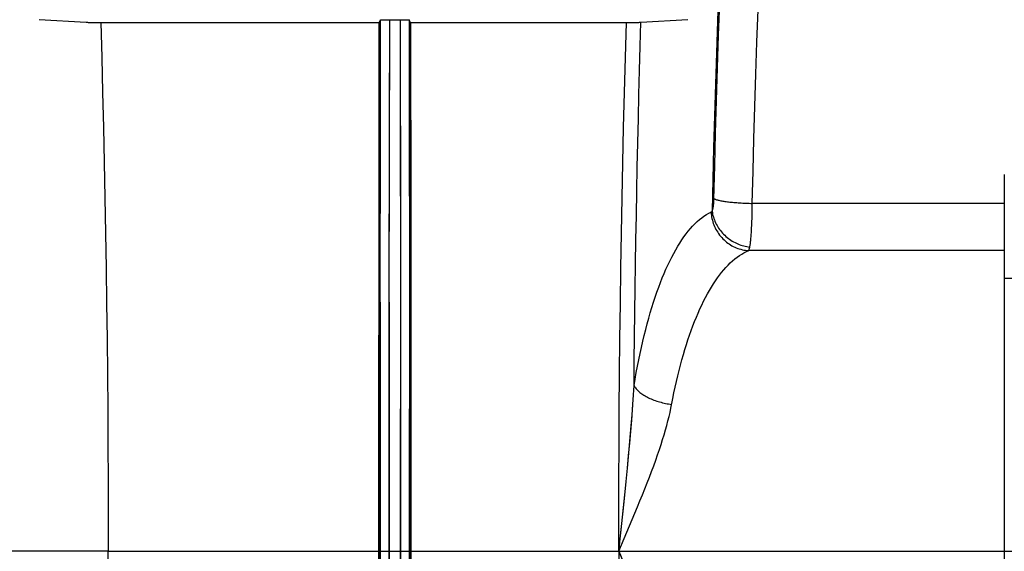
# Model space of a CAD drawing. Units: inches. Extents: x 0 to 462, y 0 to 357.
# Drawn here: x 321 to 329, y 191 to 196 of the extents above; entities that cross this region are included whole.
import ezdxf

# ---------------------------------------------------------------- set-up
doc = ezdxf.new("R2010")
doc.units = ezdxf.units.IN
doc.header["$LTSCALE"] = 42
doc.header["$MEASUREMENT"] = 0
doc.linetypes.add('CENTER', pattern=[2, 1.25, -0.25, 0.25, -0.25])
doc.layers.add('DEFAULT_1', color=7, linetype='CENTER')
doc.layers.add('pipe', color=7, linetype='Continuous')

# ---------------------------------------------------------------- blocks, each defined once
blk = doc.blocks.new('A$C3D855128')
for p, q in [((65.443, 3.524), (65.825, 3.5028)), ((68.2039, 3.5013), (68.2142, 3.5219)), ((68.2115, 1.2313), (68.2142, 3.5219)), ((68.2129, 2.6667), (68.2142, 3.5219)), ((68.2212, 3.5225), (68.2245, 3.5226)), ((68.2245, 3.5226), (68.2284, 3.5227)), ((68.2284, 3.5227), (68.2352, 3.5228)), ((68.2352, 3.5228), (68.243, 3.523)), ((68.243, 3.523), (68.2548, 3.5231)), ((68.2548, 3.5231), (68.271, 3.5232)), ((68.271, 3.5232), (68.3767, 3.5232)), ((68.2854, 1.232), (68.2882, 3.5232)), ((68.2869, 2.6678), (68.2882, 3.5232)), ((68.3732, 3.5232), (68.3754, 1.8076)), ((68.3767, 3.5232), (68.397, 3.5232)), ((68.397, 3.5232), (68.4127, 3.523)), ((68.4127, 3.523), (68.4237, 3.5229)), ((68.4237, 3.5229), (68.4309, 3.5227)), ((68.4309, 3.5227), (68.435, 3.5226)), ((68.4575, 3.5013), (68.4472, 3.5219)), ((68.4472, 3.5219), (68.4494, 1.8067)), ((65.8356, 3.5024), (65.8412, 3.5022)), ((65.8412, 3.5022), (65.851, 3.502)), ((65.851, 3.502), (65.8663, 3.5018)), ((65.8663, 3.5018), (65.8836, 3.5016)), ((65.8836, 3.5016), (65.9125, 3.5014)), ((65.9125, 3.5014), (68.2039, 3.5013)), ((68.2019, 1.9206), (68.2039, 3.5013)), ((68.4575, 3.5013), (70.2344, 3.5013)), ((68.4575, 3.5013), (68.4595, 1.9206)), ((70.2344, 3.5013), (70.2637, 3.5015)), ((70.2637, 3.5015), (70.2857, 3.5018)), ((70.2857, 3.5018), (70.3009, 3.502)), ((70.3009, 3.502), (70.3107, 3.5022)), ((70.3107, 3.5022), (70.3163, 3.5024)), ((70.3163, 3.5024), (70.3212, 3.5026)), ((68.4598, 1.6029), (68.4584, 2.8707)), ((68.2115, 1.2313), (68.2129, 2.6667)), ((68.2854, 1.232), (68.2869, 2.6678)), ((68.2022, 2.2379), (68.2011, 0.9663)), ((73.276, 2.2677), (73.276, -3.8456)), ((71.2302, 1.9721), (71.2306, 2.0025)), ((71.2306, 2.0025), (71.2309, 2.0333)), ((73.276, 2.0333), (71.2309, 2.0333)), ((68.2007, 0.0094), (68.2019, 1.9206)), ((68.4595, 1.9206), (68.4607, 0.0094)), ((71.2289, 1.9132), (71.2296, 1.9423)), ((71.2296, 1.9423), (71.2302, 1.9721)), ((71.2269, 1.8578), (71.228, 1.885)), ((71.228, 1.885), (71.2289, 1.9132)), ((68.3754, 1.8076), (68.3765, 0.3666)), ((68.4494, 1.8067), (68.4504, 0.3662)), ((68.4606, 0.3286), (68.4598, 1.6029)), ((73.276, 1.651), (71.2019, 1.651)), ((73.276, 1.651), (71.2019, 1.651)), ((73.276, 1.4265), (74.6173, 1.4265)), ((68.2107, -0.5001), (68.2115, 1.2313)), ((68.2115, 1.2313), (68.2107, -1.0779)), ((68.2847, -0.5001), (68.2854, 1.232)), ((68.2854, 1.232), (68.2847, -1.0779)), ((68.2011, 0.9663), (68.2006, -0.3099)), ((68.3761, 0.9437), (68.3765, -1.9445)), ((68.4501, 0.9432), (68.4504, -1.9441)), ((70.2618, 0.4014), (70.2669, 0.4806)), ((70.2669, 0.4806), (70.2711, 0.5552)), ((70.2558, 0.3174), (70.2618, 0.4014)), ((70.2589, 0.3599), (70.2645, 0.4416)), ((68.3761, -2.5217), (68.3765, 0.3666)), ((68.4501, -2.5211), (68.4504, 0.3662)), ((68.4607, -1.5874), (68.4606, 0.3286)), ((70.2524, 0.2738), (70.2589, 0.3599)), ((70.245, 0.1833), (70.2524, 0.2738)), ((70.2488, 0.2291), (70.2558, 0.3174)), ((70.2367, 0.0882), (70.245, 0.1833)), ((70.241, 0.1363), (70.2488, 0.2291)), ((70.2276, -0.0113), (70.2367, 0.0882)), ((70.2323, 0.039), (70.241, 0.1363)), ((68.2006, -1.2681), (68.2007, 0.0094)), ((68.4607, 0.0094), (68.4606, -1.9066)), ((70.2176, -0.1148), (70.2323, 0.039)), ((70.2176, -0.1148), (70.2276, -0.0113)), ((70.1958, -0.3314), (70.2176, -0.1148)), ((70.207, -0.2216), (70.2176, -0.1148)), ((70.19, -0.3874), (70.207, -0.2216)), ((68.2006, -0.3099), (68.2007, -1.5874)), ((70.1475, -0.789), (70.19, -0.3874)), ((70.1659, -0.6156), (70.1958, -0.3314)), ((70.2569, -0.5308), (70.299, -0.4295)), ((68.2115, -2.8093), (68.2107, -0.5001)), ((68.2854, -2.8099), (68.2847, -0.5001)), ((70.1917, -0.6852), (70.2569, -0.5308)), ((70.1475, -0.789), (70.1659, -0.6156)), ((70.1475, -0.789), (70.1917, -0.6852)), ((66.0044, -0.789), (64.7986, -0.789)), ((66.0044, -0.789), (64.7986, -0.789)), ((68.2107, -0.789), (68.2847, -0.789)), ((68.2107, -0.789), (68.2847, -0.789)), ((68.3767, -0.789), (68.4507, -0.789)), ((68.3767, -0.789), (68.4507, -0.789)), ((70.1475, -0.789), (70.1917, -0.8927))]:
    blk.add_line(p, q)
for points in [[(71.134, 7.2592), (71.1181, 7.0155), (71.1027, 6.7707), (71.0878, 6.525), (71.0733, 6.2784), (71.0594, 6.0308), (71.046, 5.7824), (71.033, 5.533), (71.0206, 5.2828), (71.0086, 5.0318), (70.9972, 4.7801), (70.9863, 4.5276), (70.9759, 4.2745), (70.9659, 4.0208), (70.9565, 3.7664), (70.9477, 3.5114), (70.9393, 3.2558), (70.9314, 2.9997), (70.9241, 2.7431), (70.9172, 2.4861), (70.9109, 2.2286), (70.9051, 1.9708)], [(71.2309, 2.0333), (71.2373, 2.296), (71.2442, 2.5584), (71.2518, 2.8203), (71.2599, 3.0816), (71.2686, 3.3425), (71.2778, 3.6027), (71.2876, 3.8624), (71.298, 4.1213), (71.309, 4.3796), (71.3205, 4.6372), (71.3325, 4.894), (71.3451, 5.15), (71.3583, 5.4051), (71.372, 5.6594), (71.3863, 5.9128), (71.4011, 6.1652), (71.4164, 6.4165), (71.4324, 6.6668)], [(70.9262, 2.3379), (70.9331, 2.6038), (70.9406, 2.8693), (70.9487, 3.1342), (70.9573, 3.3986), (70.9665, 3.6625), (70.9762, 3.9257), (70.9865, 4.1883), (70.9974, 4.4501), (71.0088, 4.7113), (71.0208, 4.9716), (71.0333, 5.2312), (71.0464, 5.49), (71.06, 5.7479), (71.0742, 6.0048), (71.089, 6.2608), (71.1042, 6.5157)], [(68.2142, 3.5219), (68.2143, 3.522), (68.2146, 3.5221), (68.215, 3.5221), (68.2157, 3.5222), (68.2164, 3.5222), (68.2174, 3.5223), (68.2185, 3.5224), (68.2198, 3.5224), (68.2212, 3.5225)], [(68.3732, 3.5232), (68.3737, 3.2387), (68.3761, 0.9437)], [(68.435, 3.5226), (68.4386, 3.5225), (68.4402, 3.5225), (68.4416, 3.5224), (68.4429, 3.5224), (68.444, 3.5223), (68.4449, 3.5222), (68.4457, 3.5222), (68.4463, 3.5221), (68.4468, 3.5221), (68.4471, 3.522), (68.4472, 3.5219)], [(68.4472, 3.5219), (68.4476, 3.2374), (68.4501, 0.9432)], [(70.3212, 3.5026), (70.3233, 3.5027), (70.3252, 3.5027), (70.7089, 3.524)], [(65.825, 3.5028), (65.8267, 3.5027), (65.8286, 3.5027), (65.8308, 3.5026), (65.8356, 3.5024)], [(65.9431, 3.5013), (65.951, 3.2178), (65.9583, 2.9338), (65.9651, 2.6493), (65.9714, 2.3644), (65.9771, 2.079), (65.9823, 1.7932), (65.9869, 1.5071), (65.991, 1.2207), (65.9946, 0.9341), (65.9976, 0.6472), (66.0001, 0.3602), (66.002, 0.073), (66.0033, -0.2143), (66.0042, -0.5016), (66.0044, -0.789)], [(65.9431, 3.5013), (65.951, 3.2178), (65.9583, 2.9338), (65.9651, 2.6493), (65.9714, 2.3644), (65.9771, 2.079), (65.9823, 1.7932), (65.9869, 1.5071), (65.991, 1.2207), (65.9946, 0.9341), (65.9976, 0.6472), (66.0001, 0.3602), (66.002, 0.073), (66.0033, -0.2143), (66.0042, -0.5016), (66.0044, -0.789)], [(70.1475, -0.789), (70.1478, -0.5017), (70.1486, -0.2144), (70.15, 0.0728), (70.1519, 0.36), (70.1543, 0.647), (70.1573, 0.9338), (70.1609, 1.2204), (70.165, 1.5068), (70.1696, 1.7928), (70.1748, 2.0785), (70.1805, 2.3638), (70.1868, 2.6487), (70.1936, 2.9333), (70.2009, 3.2175), (70.2088, 3.5013)], [(70.1475, -0.789), (70.1478, -0.5017), (70.1486, -0.2144), (70.15, 0.0728), (70.1519, 0.36), (70.1543, 0.647), (70.1573, 0.9338), (70.1609, 1.2204), (70.165, 1.5068), (70.1696, 1.7928), (70.1748, 2.0785), (70.1805, 2.3638), (70.1868, 2.6487), (70.1936, 2.9333), (70.2009, 3.2175), (70.2088, 3.5013)], [(70.2711, 0.5552), (70.273, 0.7527), (70.2752, 0.9501), (70.2776, 1.1474), (70.2803, 1.3446), (70.2832, 1.5417), (70.2864, 1.7386), (70.2899, 1.9354), (70.2936, 2.132), (70.2976, 2.3285), (70.3019, 2.5248), (70.3064, 2.7209), (70.3111, 2.9168), (70.3161, 3.1124), (70.3214, 3.3078), (70.3269, 3.5028)], [(70.2711, 0.5552), (70.273, 0.7527), (70.2752, 0.9501), (70.2776, 1.1474), (70.2803, 1.3446), (70.2832, 1.5417), (70.2864, 1.7386), (70.2899, 1.9354), (70.2936, 2.132), (70.2976, 2.3285), (70.3019, 2.5248), (70.3064, 2.7209), (70.3111, 2.9168), (70.3161, 3.1124), (70.3214, 3.3078), (70.3269, 3.5028)], [(70.9051, 1.9708), (70.906, 1.9726), (70.9068, 1.9746), (70.9076, 1.9767), (70.9084, 1.979), (70.9092, 1.9813), (70.9099, 1.9838), (70.9107, 1.9865), (70.9113, 1.9892), (70.912, 1.9921), (70.9126, 1.995), (70.9132, 1.9981), (70.9138, 2.0013), (70.9144, 2.0046), (70.9149, 2.008), (70.9154, 2.0115), (70.9159, 2.015), (70.9164, 2.0187), (70.9168, 2.0224), (70.9172, 2.0262), (70.9175, 2.0301), (70.9179, 2.034), (70.9182, 2.038), (70.9185, 2.0421), (70.9188, 2.0462), (70.919, 2.0503), (70.9192, 2.0545), (70.9194, 2.0587), (70.9196, 2.063), (70.9197, 2.0672), (70.9262, 2.3379)], [(70.9198, 2.0715), (70.9232, 2.0698), (70.927, 2.0682), (70.9314, 2.0665), (70.9362, 2.0649), (70.9415, 2.0633), (70.9473, 2.0616), (70.9535, 2.0601), (70.9602, 2.0585), (70.9673, 2.0569), (70.9749, 2.0554), (70.9828, 2.054), (70.9912, 2.0525), (70.9999, 2.0511), (71.0091, 2.0497), (71.0186, 2.0484), (71.0284, 2.0471), (71.0385, 2.0458), (71.049, 2.0446), (71.0598, 2.0435), (71.0708, 2.0424), (71.0821, 2.0413), (71.0936, 2.0403), (71.1054, 2.0394), (71.1173, 2.0385), (71.1295, 2.0377), (71.1418, 2.0369), (71.1542, 2.0362), (71.1668, 2.0355), (71.1795, 2.035), (71.1923, 2.0344), (71.2051, 2.034), (71.218, 2.0336), (71.2309, 2.0333)], [(70.2711, 0.5552), (70.2802, 0.6086), (70.2897, 0.6614), (70.2996, 0.7136), (70.3098, 0.765), (70.3203, 0.8157), (70.3312, 0.8656), (70.3425, 0.9147), (70.354, 0.963), (70.3659, 1.0103), (70.3781, 1.0567), (70.3906, 1.1021), (70.4034, 1.1466), (70.4165, 1.19), (70.4299, 1.2325), (70.4435, 1.2738), (70.4573, 1.3141), (70.4715, 1.3533), (70.4858, 1.3914), (70.5004, 1.4284), (70.5153, 1.4644), (70.5304, 1.4992), (70.5457, 1.533), (70.5613, 1.5656), (70.5771, 1.5972), (70.5931, 1.6276), (70.6093, 1.6569), (70.6257, 1.6851), (70.6424, 1.7121), (70.6593, 1.7379), (70.6764, 1.7626), (70.6937, 1.7862), (70.7112, 1.8085), (70.7289, 1.8296), (70.7468, 1.8495), (70.7649, 1.8682), (70.7832, 1.8856), (70.8017, 1.9018), (70.8203, 1.9167), (70.839, 1.9302), (70.858, 1.9425), (70.877, 1.9534), (70.8962, 1.963)], [(70.2711, 0.5552), (70.2802, 0.6086), (70.2897, 0.6614), (70.2996, 0.7136), (70.3098, 0.765), (70.3203, 0.8157), (70.3312, 0.8656), (70.3425, 0.9147), (70.354, 0.963), (70.3659, 1.0103), (70.3781, 1.0567), (70.3906, 1.1021), (70.4034, 1.1466), (70.4165, 1.19), (70.4299, 1.2325), (70.4435, 1.2738), (70.4573, 1.3141), (70.4715, 1.3533), (70.4858, 1.3914), (70.5004, 1.4284), (70.5153, 1.4644), (70.5304, 1.4992), (70.5457, 1.533), (70.5613, 1.5656), (70.5771, 1.5972), (70.5931, 1.6276), (70.6093, 1.6569), (70.6257, 1.6851), (70.6424, 1.7121), (70.6593, 1.7379), (70.6764, 1.7626), (70.6937, 1.7862), (70.7112, 1.8085), (70.7289, 1.8296), (70.7468, 1.8495), (70.7649, 1.8682), (70.7832, 1.8856), (70.8017, 1.9018), (70.8203, 1.9167), (70.839, 1.9302), (70.858, 1.9425), (70.877, 1.9534), (70.8962, 1.963)], [(70.8962, 1.963), (70.8972, 1.9635), (70.8983, 1.9641), (70.8993, 1.9648), (70.9003, 1.9656), (70.9012, 1.9665), (70.9022, 1.9674), (70.9032, 1.9685), (70.9042, 1.9696), (70.9051, 1.9708)], [(70.8962, 1.963), (70.8972, 1.9497), (70.8988, 1.9364), (70.9009, 1.9232), (70.9035, 1.91), (70.9067, 1.897), (70.9104, 1.8841), (70.9146, 1.8713), (70.9193, 1.8587), (70.9245, 1.8463), (70.9302, 1.8341), (70.9363, 1.8221), (70.9429, 1.8104), (70.95, 1.799), (70.9576, 1.7879), (70.9655, 1.777), (70.9739, 1.7666), (70.9827, 1.7565), (70.9919, 1.7467), (71.0014, 1.7374), (71.0113, 1.7284), (71.0215, 1.7199), (71.0321, 1.7118), (71.0429, 1.7042), (71.054, 1.697), (71.0654, 1.6903), (71.077, 1.6841), (71.0889, 1.6784), (71.1009, 1.6732), (71.1132, 1.6686), (71.1255, 1.6644), (71.1381, 1.6608), (71.1507, 1.6578), (71.1634, 1.6552), (71.1762, 1.6533), (71.189, 1.6519), (71.2019, 1.651)], [(70.8962, 1.963), (70.8972, 1.9497), (70.8988, 1.9364), (70.9009, 1.9232), (70.9035, 1.91), (70.9067, 1.897), (70.9104, 1.8841), (70.9146, 1.8713), (70.9193, 1.8587), (70.9245, 1.8463), (70.9302, 1.8341), (70.9363, 1.8221), (70.9429, 1.8104), (70.95, 1.799), (70.9576, 1.7879), (70.9655, 1.777), (70.9739, 1.7666), (70.9827, 1.7565), (70.9919, 1.7467), (71.0014, 1.7374), (71.0113, 1.7284), (71.0215, 1.7199), (71.0321, 1.7118), (71.0429, 1.7042), (71.054, 1.697), (71.0654, 1.6903), (71.077, 1.6841), (71.0889, 1.6784), (71.1009, 1.6732), (71.1132, 1.6686), (71.1255, 1.6644), (71.1381, 1.6608), (71.1507, 1.6578), (71.1634, 1.6552), (71.1762, 1.6533), (71.189, 1.6519), (71.2019, 1.651)], [(70.9051, 1.9708), (70.9069, 1.9588), (70.9092, 1.9469), (70.912, 1.935), (70.9153, 1.9232), (70.9191, 1.9114), (70.9233, 1.8998), (70.928, 1.8883), (70.9331, 1.8769), (70.9387, 1.8657), (70.9447, 1.8546), (70.9512, 1.8438), (70.958, 1.8332), (70.9653, 1.8228), (70.9729, 1.8126), (70.981, 1.8027), (70.9894, 1.7931), (70.9982, 1.7838), (71.0073, 1.7748), (71.0167, 1.7661), (71.0264, 1.7577), (71.0365, 1.7497), (71.0468, 1.7421), (71.0574, 1.7348), (71.0682, 1.7279), (71.0793, 1.7215), (71.0906, 1.7154), (71.102, 1.7097), (71.1137, 1.7045), (71.1254, 1.6997), (71.1374, 1.6954), (71.1494, 1.6915), (71.1616, 1.688), (71.1738, 1.6851), (71.1861, 1.6826), (71.1984, 1.6805), (71.2108, 1.679)], [(71.2108, 1.679), (71.212, 1.6851), (71.2132, 1.6917), (71.2143, 1.6989), (71.2154, 1.7065), (71.2165, 1.7146), (71.2175, 1.7232), (71.2185, 1.7322), (71.2195, 1.7416), (71.2204, 1.7515), (71.2213, 1.7618), (71.2221, 1.7726), (71.2229, 1.7837), (71.2237, 1.7952), (71.2244, 1.807), (71.2251, 1.8192), (71.2258, 1.8318), (71.2269, 1.8578)], [(71.2019, 1.651), (71.2029, 1.6529), (71.2039, 1.6551), (71.2049, 1.6576), (71.2059, 1.6604), (71.2069, 1.6635), (71.2079, 1.6669), (71.2088, 1.6706), (71.2098, 1.6746), (71.2108, 1.679)], [(71.2019, 1.651), (71.2029, 1.6529), (71.2039, 1.6551), (71.2049, 1.6576), (71.2059, 1.6604), (71.2069, 1.6635), (71.2079, 1.6669), (71.2088, 1.6706), (71.2098, 1.6746), (71.2108, 1.679)], [(70.5705, 0.3709), (70.5859, 0.4502), (70.5954, 0.497), (70.6052, 0.5432), (70.6154, 0.5888), (70.626, 0.6338), (70.6369, 0.678), (70.6481, 0.7216), (70.6597, 0.7643), (70.6716, 0.8063), (70.6838, 0.8474), (70.6963, 0.8877), (70.7091, 0.9271), (70.7222, 0.9657), (70.7355, 1.0033), (70.7491, 1.0399), (70.763, 1.0757), (70.7771, 1.1104), (70.7915, 1.1442), (70.8061, 1.177), (70.8209, 1.2089), (70.836, 1.2398), (70.8514, 1.2697), (70.8669, 1.2987), (70.8827, 1.3267), (70.8987, 1.3536), (70.915, 1.3796), (70.9314, 1.4046), (70.9481, 1.4285), (70.9649, 1.4514), (70.982, 1.4733), (70.9993, 1.4942), (71.0169, 1.514), (71.0346, 1.5328), (71.0525, 1.5504), (71.0706, 1.567), (71.0889, 1.5824), (71.1073, 1.5967), (71.1259, 1.6099), (71.1447, 1.622), (71.1636, 1.6328), (71.1827, 1.6425), (71.2019, 1.651)], [(70.5859, 0.4502), (70.5954, 0.497), (70.6052, 0.5432), (70.6154, 0.5888), (70.626, 0.6338), (70.6369, 0.678), (70.6481, 0.7216), (70.6597, 0.7643), (70.6716, 0.8063), (70.6838, 0.8474), (70.6963, 0.8877), (70.7091, 0.9271), (70.7222, 0.9657), (70.7355, 1.0033), (70.7491, 1.0399), (70.763, 1.0757), (70.7771, 1.1104), (70.7915, 1.1442), (70.8061, 1.177), (70.8209, 1.2089), (70.836, 1.2398), (70.8514, 1.2697), (70.8669, 1.2987), (70.8827, 1.3267), (70.8987, 1.3536), (70.915, 1.3796), (70.9314, 1.4046), (70.9481, 1.4285), (70.9649, 1.4514), (70.982, 1.4733), (70.9993, 1.4942), (71.0169, 1.514), (71.0346, 1.5328), (71.0525, 1.5504), (71.0706, 1.567), (71.0889, 1.5824), (71.1073, 1.5967), (71.1259, 1.6099), (71.1447, 1.622), (71.1636, 1.6328), (71.1827, 1.6425), (71.2019, 1.651)], [(70.2645, 0.4416), (70.2691, 0.5185), (70.2711, 0.5552)], [(70.2711, 0.5552), (70.2747, 0.5489), (70.2787, 0.5426), (70.2832, 0.5363), (70.2882, 0.5301), (70.2936, 0.5239), (70.2995, 0.5177), (70.3057, 0.5117), (70.3124, 0.5056), (70.3196, 0.4997), (70.3271, 0.4939), (70.335, 0.4882), (70.3432, 0.4825), (70.3519, 0.477), (70.3609, 0.4716), (70.3702, 0.4664), (70.3798, 0.4613), (70.3898, 0.4563), (70.4, 0.4515), (70.4105, 0.4469), (70.4213, 0.4424), (70.4323, 0.4381), (70.4435, 0.434), (70.455, 0.4301), (70.4666, 0.4264), (70.4784, 0.4229), (70.4904, 0.4196), (70.5025, 0.4165), (70.5147, 0.4136), (70.527, 0.411), (70.5394, 0.4086), (70.5518, 0.4064), (70.5643, 0.4045), (70.5768, 0.4028)], [(70.2711, 0.5552), (70.2747, 0.5489), (70.2787, 0.5426), (70.2832, 0.5363), (70.2882, 0.5301), (70.2936, 0.5239), (70.2995, 0.5177), (70.3057, 0.5117), (70.3124, 0.5056), (70.3196, 0.4997), (70.3271, 0.4939), (70.335, 0.4882), (70.3432, 0.4825), (70.3519, 0.477), (70.3609, 0.4716), (70.3702, 0.4664), (70.3798, 0.4613), (70.3898, 0.4563), (70.4, 0.4515), (70.4105, 0.4469), (70.4213, 0.4424), (70.4323, 0.4381), (70.4435, 0.434), (70.455, 0.4301), (70.4666, 0.4264), (70.4784, 0.4229), (70.4904, 0.4196), (70.5025, 0.4165), (70.5147, 0.4136), (70.527, 0.411), (70.5394, 0.4086), (70.5518, 0.4064), (70.5643, 0.4045), (70.5768, 0.4028)], [(70.299, -0.4295), (70.3195, -0.3796), (70.3395, -0.3303), (70.3589, -0.2817), (70.3778, -0.2337), (70.3961, -0.1866), (70.4137, -0.1403), (70.4306, -0.0947), (70.4468, -0.0502), (70.4621, -0.0067), (70.4767, 0.0358), (70.4904, 0.0772), (70.5034, 0.1176), (70.5154, 0.1569), (70.5267, 0.1952), (70.5371, 0.2325), (70.5467, 0.2687), (70.5555, 0.3039), (70.5634, 0.3379), (70.5705, 0.3709), (70.5859, 0.4502)], [(70.2569, -0.5308), (70.299, -0.4295), (70.3195, -0.3796), (70.3395, -0.3303), (70.3589, -0.2817), (70.3778, -0.2337), (70.3961, -0.1866), (70.4137, -0.1403), (70.4306, -0.0947), (70.4468, -0.0502), (70.4621, -0.0067), (70.4767, 0.0358), (70.4904, 0.0772), (70.5034, 0.1176), (70.5154, 0.1569), (70.5267, 0.1952), (70.5371, 0.2325), (70.5467, 0.2687), (70.5555, 0.3039), (70.5634, 0.3379), (70.5705, 0.3709)], [(70.1475, -0.789), (70.1697, -0.737), (70.2569, -0.5308)], [(65.9431, -5.0792), (65.951, -4.7958), (65.9583, -4.5118), (65.9651, -4.2273), (65.9714, -3.9423), (65.9771, -3.6569), (65.9823, -3.3712), (65.9869, -3.0851), (65.991, -2.7987), (65.9946, -2.512), (65.9976, -2.2252), (66.0001, -1.9381), (66.002, -1.6509), (66.0033, -1.3637), (66.0042, -1.0763), (66.0044, -0.789)], [(65.9431, -5.0792), (65.951, -4.7958), (65.9583, -4.5118), (65.9651, -4.2273), (65.9714, -3.9423), (65.9771, -3.6569), (65.9823, -3.3712), (65.9869, -3.0851), (65.991, -2.7987), (65.9946, -2.512), (65.9976, -2.2252), (66.0001, -1.9381), (66.002, -1.6509), (66.0033, -1.3637), (66.0042, -1.0763), (66.0044, -0.789)], [(70.1475, -0.789), (70.1478, -1.0763), (70.1486, -1.3635), (70.15, -1.6508), (70.1519, -1.9379), (70.1543, -2.2249), (70.1573, -2.5118), (70.1609, -2.7984), (70.165, -3.0847), (70.1696, -3.3708), (70.1748, -3.6564), (70.1805, -3.9417), (70.1868, -4.2267), (70.1936, -4.5113), (70.2009, -4.7955), (70.2088, -5.0792)], [(70.1475, -0.789), (70.1697, -0.8409), (70.2569, -1.0472)], [(70.1475, -0.789), (70.1478, -1.0763), (70.1486, -1.3635), (70.15, -1.6508), (70.1519, -1.9379), (70.1543, -2.2249), (70.1573, -2.5118), (70.1609, -2.7984), (70.165, -3.0847), (70.1696, -3.3708), (70.1748, -3.6564), (70.1805, -3.9417), (70.1868, -4.2267), (70.1936, -4.5113), (70.2009, -4.7955), (70.2088, -5.0792)]]:
    blk.add_lwpolyline(points)
at = {"layer": 'DEFAULT_1', "color": 2}
for p, q in [((66.0044, -0.789), (68.2107, -0.789)), ((66.0044, -0.789), (68.2107, -0.789)), ((68.2847, -0.789), (68.3767, -0.789)), ((68.2847, -0.789), (68.3767, -0.789)), ((68.4507, -0.789), (75.2238, -0.789)), ((68.4507, -0.789), (75.2238, -0.789))]:
    blk.add_line(p, q, dxfattribs=at)
blk = doc.blocks.new('A$C72062047')
at = {"layer": 'pipe'}
blk.add_blockref('A$C3D855128', (0, 0), dxfattribs=at)
blk = doc.blocks.new('new block1')
at = {"layer": 'pipe'}
blk.add_blockref('A$C72062047', (56.3076, 4.5345), dxfattribs=at)
blk = doc.blocks.new('new block')
at = {"layer": 'pipe'}
blk.add_blockref('new block1', (182.4403, 125.8038), dxfattribs=at)

msp = doc.modelspace()

# ---------------------------------------------------------------- block references
at = {"layer": 'pipe'}
msp.add_blockref('new block', (17.4212, 61.7202), dxfattribs=at)

doc.saveas('drawing.dxf')
